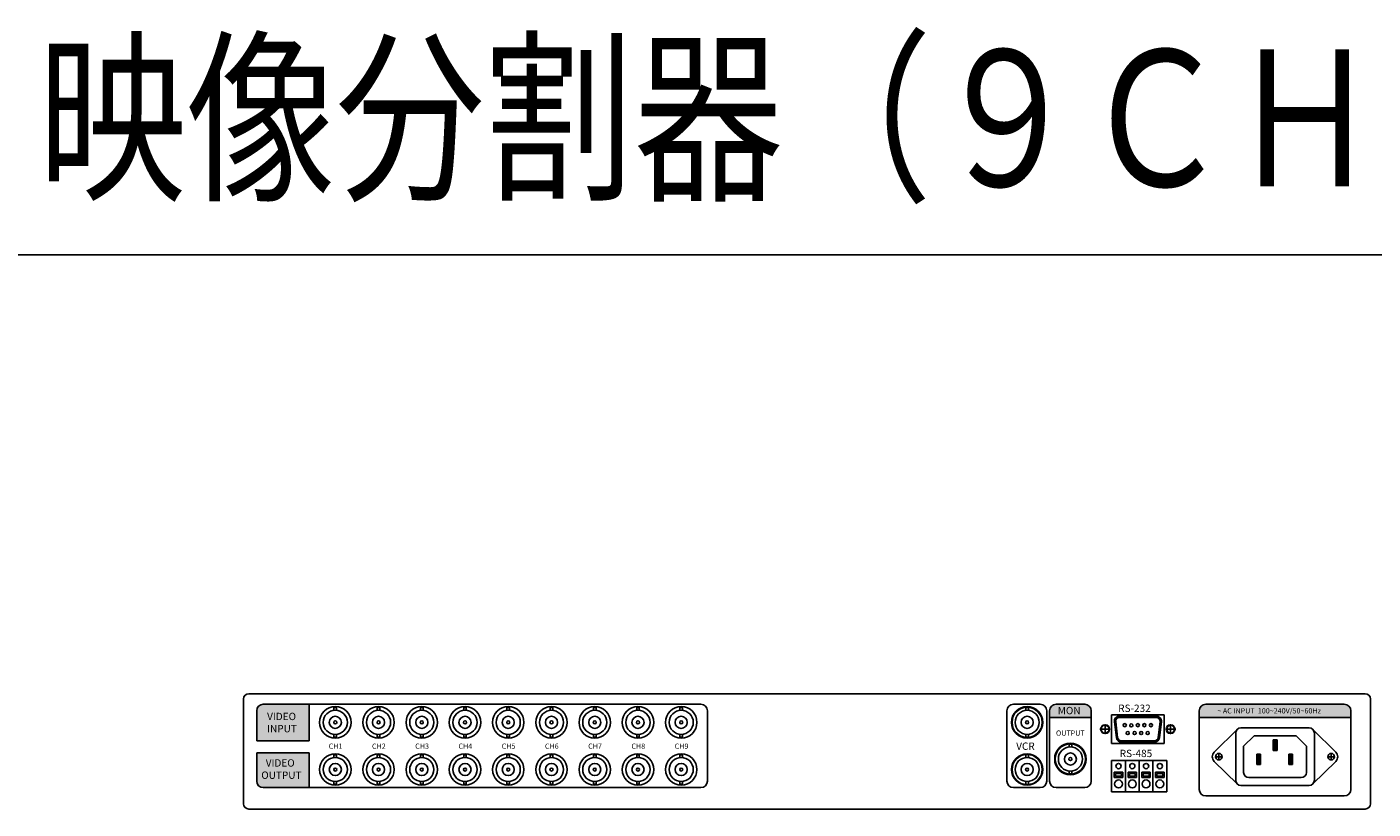
# Model space of a CAD drawing. Extents: x 227 to 600, y 33 to 283.
# Drawn here: x 227 to 227, y 34 to 34 of the extents above; entities that cross this region are included whole.
import ezdxf

# ---------------------------------------------------------------- set-up
doc = ezdxf.new("R2010")
doc.units = 0
doc.header["$MEASUREMENT"] = 0
doc.layers.add('001', color=7, linetype='CONTINUOUS')
doc.layers.add('002', color=7, linetype='CONTINUOUS')
doc.styles.get("Standard").update_dxf_attribs({"font": 'txt.shx', "width": 0.8, "bigfont": 'extfont.shx'})

msp = doc.modelspace()

# ---------------------------------------------------------------- hatches: boundary and pattern name
at = {"layer": '001'}
msp.add_hatch(color=256, dxfattribs=at).paths.add_polyline_path([(226.8360285166047, 33.9061652921557), (226.8225982840466, 33.9061652921557, 0.4142135623730951), (226.8206796793955, 33.90424668750455), (226.8206796793955, 33.8954211061092), (226.8360285166047, 33.8954211061092)])
h = msp.add_hatch(color=256, dxfattribs=at)
h.paths.add_polyline_path([(227.0631529352094, 33.9061652921557), (227.0547878189303, 33.9061652921557, 0.4142135623730945), (227.0528692142792, 33.90424668750455), (227.0528692142792, 33.90232808285338), (227.0650715398605, 33.90232808285338), (227.0650715398605, 33.90424668750455, 0.4142135623731346)])
h.paths.add_polyline_path([(227.0547295956199, 33.90592712233703), (227.0619435491082, 33.90592712233703), (227.0619435491082, 33.90270386652308), (227.0547295956199, 33.90270386652308)], flags=24)
h = msp.add_hatch(color=256, dxfattribs=at)
h.paths.add_polyline_path([(227.0986129895527, 33.9061652921557, 0.4142135623730951), (227.0966943849016, 33.90424668750455), (227.0966943849016, 33.90232808285338), (227.1411070741104, 33.90232808285338), (227.1411070741104, 33.90424668750455, 0.4142135623730951), (227.1391884694592, 33.9061652921557)])
h.paths.add_polyline_path([(227.1016171373014, 33.90568472363153), (227.1362282763918, 33.90568472363153), (227.1362282763918, 33.90304609231765), (227.1016171373014, 33.90304609231765)], flags=24)
h = msp.add_hatch(color=256, dxfattribs=at)
h.paths.add_polyline_path([(226.8360285166047, 33.88176064099292), (226.8360285166047, 33.8919676177371), (226.8206796793955, 33.8919676177371), (226.8206796793955, 33.88367924564409, 0.4142135623730951), (226.8225982840466, 33.88176064099292)])
h.paths.add_polyline_path([(226.8214916877569, 33.89058978259838), (226.8350498272918, 33.89058978259838), (226.8350498272918, 33.88378513143559), (226.8214916877569, 33.88378513143559)], flags=24)

# ---------------------------------------------------------------- linework, layer by layer
for p, q in [((226.8168424700931, 33.87700250145802), (226.8168424700931, 33.90770017587662)), ((226.818377353814, 33.90923505959756), (227.1453075863721, 33.90923505959756)), ((227.1468424700931, 33.90770017587662), (227.1468424700931, 33.87700250145802)), ((226.8206796793954, 33.8954211061092), (226.8206796793954, 33.90424668750454)), ((226.9507610747442, 33.9061652921557), (226.8225982840466, 33.9061652921557)), ((226.8360285166047, 33.8954211061092), (226.8360285166047, 33.9061652921557)), ((226.8433192142791, 33.90518625812103), (226.8433192142791, 33.90437925951431)), ((226.8433192142791, 33.90518625812103), (226.8440866561396, 33.90518625812103)), ((226.8440866561396, 33.90518625812103), (226.8440866561396, 33.90437925951431)), ((226.8559820049769, 33.90518625812103), (226.8559820049769, 33.90437925951431)), ((226.8559820049769, 33.90518625812103), (226.8567494468372, 33.90518625812103)), ((226.8567494468372, 33.90518625812103), (226.8567494468372, 33.90437925951431)), ((226.8686447956745, 33.90518625812103), (226.8686447956745, 33.90437925951431)), ((226.8686447956745, 33.90518625812103), (226.869412237535, 33.90518625812103)), ((226.869412237535, 33.90518625812103), (226.869412237535, 33.90437925951431)), ((226.8813075863722, 33.90518625812103), (226.8813075863722, 33.90437925951431)), ((226.8813075863722, 33.90518625812103), (226.8820750282326, 33.90518625812103)), ((226.8820750282326, 33.90518625812103), (226.8820750282326, 33.90437925951431)), ((226.8939703770698, 33.90518625812103), (226.8939703770698, 33.90437925951431)), ((226.8939703770698, 33.90518625812103), (226.8947378189303, 33.90518625812103)), ((226.8947378189303, 33.90518625812103), (226.8947378189303, 33.90437925951431)), ((226.9066331677676, 33.90518625812103), (226.9066331677676, 33.90437925951431)), ((226.9066331677676, 33.90518625812103), (226.9074006096279, 33.90518625812103)), ((226.9074006096279, 33.90518625812103), (226.9074006096279, 33.90437925951431)), ((226.9192959584652, 33.90518625812103), (226.9192959584652, 33.90437925951431)), ((226.9192959584652, 33.90518625812103), (226.9200634003257, 33.90518625812103)), ((226.9200634003257, 33.90518625812103), (226.9200634003257, 33.90437925951431)), ((226.9319587491629, 33.90518625812103), (226.9319587491629, 33.90437925951431)), ((226.9319587491629, 33.90518625812103), (226.9327261910233, 33.90518625812103)), ((226.9327261910233, 33.90518625812103), (226.9327261910233, 33.90437925951431)), ((226.9446215398605, 33.90518625812103), (226.9446215398605, 33.90437925951431)), ((226.9446215398605, 33.90518625812103), (226.945388981721, 33.90518625812103)), ((226.945388981721, 33.90518625812103), (226.945388981721, 33.90437925951431)), ((226.9526796793954, 33.90424668750454), (226.9526796793954, 33.88367924564407)), ((227.0403599119536, 33.90424668750454), (227.0403599119536, 33.88367924564407)), ((227.0501447956745, 33.9061652921557), (227.0422785166047, 33.9061652921557)), ((227.045923865442, 33.90518625812103), (227.045923865442, 33.90437925951431)), ((227.045923865442, 33.90518625812103), (227.0466913073024, 33.90518625812103)), ((227.0466913073024, 33.90518625812103), (227.0466913073024, 33.90437925951431)), ((227.0520634003256, 33.88367924564407), (227.0520634003256, 33.90424668750454)), ((227.0528692142792, 33.88367924564407), (227.0528692142792, 33.90424668750454)), ((227.0528692142792, 33.90424668750454), (227.0528692142792, 33.90232808285337)), ((227.0650715398605, 33.90232808285337), (227.0528692142792, 33.90232808285337)), ((227.0528692142792, 33.90232808285337), (227.0650715398605, 33.90232808285337)), ((227.0631529352094, 33.9061652921557), (227.0547878189303, 33.9061652921557)), ((227.0631529352094, 33.9061652921557), (227.0547878189303, 33.9061652921557)), ((227.0650715398605, 33.88367924564407), (227.0650715398605, 33.90424668750454)), ((227.0650715398605, 33.90232808285337), (227.0650715398605, 33.90424668750454)), ((227.0710575863722, 33.89465366424872), (227.0710575863722, 33.90309552471384)), ((227.0710575863722, 33.90309552471384), (227.0864064235814, 33.90309552471384)), ((227.0710575863722, 33.90309552471384), (227.0864064235814, 33.90309552471384)), ((227.0710575863722, 33.89465366424872), (227.0710575863722, 33.90309552471384)), ((227.0864064235814, 33.90309552471384), (227.0864064235814, 33.89465366424872)), ((227.0864064235814, 33.90309552471384), (227.0864064235814, 33.89465366424872)), ((227.0966943849016, 33.90424668750454), (227.0966943849016, 33.88122343169058)), ((227.0966943849016, 33.90424668750454), (227.0966943849016, 33.90232808285337)), ((227.0966943849016, 33.90232808285337), (227.1411070741103, 33.90232808285337)), ((227.0966943849016, 33.90232808285337), (227.1411070741103, 33.90232808285337)), ((227.1391884694592, 33.9061652921557), (227.0986129895527, 33.9061652921557)), ((227.1391884694592, 33.9061652921557), (227.0986129895527, 33.9061652921557)), ((227.1411070741103, 33.90424668750454), (227.1411070741103, 33.88122343169058)), ((227.1411070741103, 33.90232808285337), (227.1411070741103, 33.90424668750454)), ((227.0718488255945, 33.90098654116772), (227.0724244069898, 33.89638189000493)), ((227.0722295833844, 33.90103413589146), (227.0728051647797, 33.89642948472867)), ((227.0852344265692, 33.90103413589146), (227.0846588451739, 33.89642948472867)), ((227.0856151843592, 33.90098654116772), (227.0850396029637, 33.89638189000493)), ((227.1078359115824, 33.8988033236234), (227.1011044929888, 33.89217935130893)), ((227.108924056722, 33.89925365606014), (227.1288775450941, 33.89925365606014)), ((227.1366968071983, 33.89217932953343), (227.1299628932619, 33.89880421398283)), ((226.8360285166047, 33.8954211061092), (226.8206796793954, 33.8954211061092)), ((226.8433192142791, 33.89736062712266), (226.8433192142791, 33.89656714995538)), ((226.8433192142791, 33.89656714995538), (226.8440866561396, 33.89656714995538)), ((226.8440866561396, 33.89736062712266), (226.8440866561396, 33.89656714995538)), ((226.8559820049769, 33.89736062712266), (226.8559820049769, 33.89656714995538)), ((226.8559820049769, 33.89656714995538), (226.8567494468372, 33.89656714995538)), ((226.8567494468372, 33.89736062712266), (226.8567494468372, 33.89656714995538)), ((226.8686447956745, 33.89736062712266), (226.8686447956745, 33.89656714995538)), ((226.8686447956745, 33.89656714995538), (226.869412237535, 33.89656714995538)), ((226.869412237535, 33.89736062712266), (226.869412237535, 33.89656714995538)), ((226.8813075863722, 33.89736062712266), (226.8813075863722, 33.89656714995538)), ((226.8813075863722, 33.89656714995538), (226.8820750282326, 33.89656714995538)), ((226.8820750282326, 33.89736062712266), (226.8820750282326, 33.89656714995538)), ((226.8939703770698, 33.89736062712266), (226.8939703770698, 33.89656714995538)), ((226.8939703770698, 33.89656714995538), (226.8947378189303, 33.89656714995538)), ((226.8947378189303, 33.89736062712266), (226.8947378189303, 33.89656714995538)), ((226.9066331677676, 33.89736062712266), (226.9066331677676, 33.89656714995538)), ((226.9066331677676, 33.89656714995538), (226.9074006096279, 33.89656714995538)), ((226.9074006096279, 33.89736062712266), (226.9074006096279, 33.89656714995538)), ((226.9192959584652, 33.89736062712266), (226.9192959584652, 33.89656714995538)), ((226.9192959584652, 33.89656714995538), (226.9200634003257, 33.89656714995538)), ((226.9200634003257, 33.89736062712266), (226.9200634003257, 33.89656714995538)), ((226.9319587491629, 33.89736062712266), (226.9319587491629, 33.89656714995538)), ((226.9319587491629, 33.89656714995538), (226.9327261910233, 33.89656714995538)), ((226.9327261910233, 33.89736062712266), (226.9327261910233, 33.89656714995538)), ((226.9446215398605, 33.89736062712266), (226.9446215398605, 33.89656714995538)), ((226.9446215398605, 33.89656714995538), (226.945388981721, 33.89656714995538)), ((226.945388981721, 33.89736062712266), (226.945388981721, 33.89656714995538)), ((227.045923865442, 33.89736062712266), (227.045923865442, 33.89656714995538)), ((227.045923865442, 33.89656714995538), (227.0466913073024, 33.89656714995538)), ((227.0466913073024, 33.89736062712266), (227.0466913073024, 33.89656714995538)), ((227.0585866561396, 33.89444207207452), (227.0593540980001, 33.89444207207452)), ((227.0585866561396, 33.89444207207452), (227.0585866561396, 33.8936350734678)), ((227.0593540980001, 33.89444207207452), (227.0593540980001, 33.8936350734678)), ((227.0864064235814, 33.89465366424872), (227.0710575863722, 33.89465366424872)), ((227.0864064235814, 33.89465366424872), (227.0710575863722, 33.89465366424872)), ((227.0739474381495, 33.8954211061092), (227.0835165718042, 33.8954211061092)), ((227.0739474381495, 33.89503738517895), (227.0835165718042, 33.89503738517895)), ((227.1073891730011, 33.88390481885084), (227.1073891730011, 33.89771877233922)), ((227.1127612660243, 33.89695133047874), (227.1096914985824, 33.89388156303688)), ((227.1127612660243, 33.89695133047874), (227.1250403357918, 33.89695133047874)), ((227.1187179469581, 33.89531431399658), (227.1183342260278, 33.89569803492681)), ((227.1183342260278, 33.89569803492681), (227.1194853888185, 33.89569803492681)), ((227.1183342260278, 33.89262826748495), (227.1183342260278, 33.89569803492681)), ((227.1187179469581, 33.89531431399658), (227.1191016678883, 33.89531431399658)), ((227.1187179469581, 33.89301198841518), (227.1187179469581, 33.89531431399658)), ((227.1191016678883, 33.89531431399658), (227.1194853888185, 33.89569803492681)), ((227.1191016678883, 33.89531431399658), (227.1191016678883, 33.89301198841518)), ((227.1194853888185, 33.89569803492681), (227.1194853888185, 33.89262826748495)), ((227.1250403357918, 33.89695133047874), (227.1281101032336, 33.89388156303688)), ((227.130412428815, 33.89771877233922), (227.130412428815, 33.88390481885084)), ((226.8206796793954, 33.88367924564407), (226.8206796793954, 33.89196761773709)), ((226.8360285166047, 33.89196761773709), (226.8206796793954, 33.89196761773709)), ((226.8360285166047, 33.89196761773709), (226.8206796793954, 33.89196761773709)), ((226.8206796793954, 33.89196761773709), (226.8206796793954, 33.88367924564407)), ((226.8360285166047, 33.8817606409929), (226.8360285166047, 33.89196761773709)), ((226.8360285166047, 33.8817606409929), (226.8360285166047, 33.89196761773709)), ((226.8433192142791, 33.89137230463266), (226.8433192142791, 33.89056530602594)), ((226.8433192142791, 33.89137230463266), (226.8440866561396, 33.89137230463266)), ((226.8440866561396, 33.89137230463266), (226.8440866561396, 33.89056530602594)), ((226.8559820049769, 33.89137230463266), (226.8559820049769, 33.89056530602594)), ((226.8559820049769, 33.89137230463266), (226.8567494468372, 33.89137230463266)), ((226.8567494468372, 33.89137230463266), (226.8567494468372, 33.89056530602594)), ((226.8686447956745, 33.89137230463266), (226.8686447956745, 33.89056530602594)), ((226.8686447956745, 33.89137230463266), (226.869412237535, 33.89137230463266)), ((226.869412237535, 33.89137230463266), (226.869412237535, 33.89056530602594)), ((226.8813075863722, 33.89137230463266), (226.8813075863722, 33.89056530602594)), ((226.8813075863722, 33.89137230463266), (226.8820750282326, 33.89137230463266)), ((226.8820750282326, 33.89137230463266), (226.8820750282326, 33.89056530602594)), ((226.8939703770698, 33.89137230463266), (226.8939703770698, 33.89056530602594)), ((226.8939703770698, 33.89137230463266), (226.8947378189303, 33.89137230463266)), ((226.8947378189303, 33.89137230463266), (226.8947378189303, 33.89056530602594)), ((226.9066331677676, 33.89137230463266), (226.9066331677676, 33.89056530602594)), ((226.9066331677676, 33.89137230463266), (226.9074006096279, 33.89137230463266)), ((226.9074006096279, 33.89137230463266), (226.9074006096279, 33.89056530602594)), ((226.9192959584652, 33.89137230463266), (226.9192959584652, 33.89056530602594)), ((226.9192959584652, 33.89137230463266), (226.9200634003257, 33.89137230463266)), ((226.9200634003257, 33.89137230463266), (226.9200634003257, 33.89056530602594)), ((226.9319587491629, 33.89137230463266), (226.9319587491629, 33.89056530602594)), ((226.9319587491629, 33.89137230463266), (226.9327261910233, 33.89137230463266)), ((226.9327261910233, 33.89137230463266), (226.9327261910233, 33.89056530602594)), ((226.9446215398605, 33.89137230463266), (226.9446215398605, 33.89056530602594)), ((226.9446215398605, 33.89137230463266), (226.945388981721, 33.89137230463266)), ((226.945388981721, 33.89137230463266), (226.945388981721, 33.89056530602594)), ((227.045923865442, 33.89137230463266), (227.045923865442, 33.89056530602594)), ((227.0466913073024, 33.89137230463266), (227.0466913073024, 33.89056530602594)), ((227.1096914985824, 33.88620714443223), (227.1096914985824, 33.89388156303688)), ((227.1135287078848, 33.89157923732968), (227.1146798706755, 33.89157923732968)), ((227.113912428815, 33.89119551639945), (227.1135287078848, 33.89157923732968)), ((227.1135287078848, 33.88850946988782), (227.1135287078848, 33.89157923732968)), ((227.113912428815, 33.89119551639945), (227.1142961497452, 33.89119551639945)), ((227.113912428815, 33.88889319081805), (227.113912428815, 33.89119551639945)), ((227.1142961497452, 33.89119551639945), (227.1146798706755, 33.89157923732968)), ((227.1142961497452, 33.89119551639945), (227.1142961497452, 33.88889319081805)), ((227.1146798706755, 33.89157923732968), (227.1146798706755, 33.88850946988782)), ((227.1187179469581, 33.89301198841518), (227.1183342260278, 33.89262826748495)), ((227.1194853888185, 33.89262826748495), (227.1183342260278, 33.89262826748495)), ((227.1191016678883, 33.89301198841518), (227.1187179469581, 33.89301198841518)), ((227.1191016678883, 33.89301198841518), (227.1194853888185, 33.89262826748495)), ((227.1228992393031, 33.89158950402765), (227.1240504020938, 33.89158950402765)), ((227.1232829602333, 33.89120578309742), (227.1228992393031, 33.89158950402765)), ((227.1228992393031, 33.88851973658579), (227.1228992393031, 33.89158950402765)), ((227.1232829602333, 33.89120578309742), (227.1236666811636, 33.89120578309742)), ((227.1232829602333, 33.88890345751602), (227.1232829602333, 33.89120578309742)), ((227.1236666811636, 33.89120578309742), (227.1240504020938, 33.89158950402765)), ((227.1236666811636, 33.89120578309742), (227.1236666811636, 33.88890345751602)), ((227.1240504020938, 33.89158950402765), (227.1240504020938, 33.88851973658579)), ((227.1281101032336, 33.89388156303688), (227.1281101032336, 33.88620714443223)), ((227.0585866561396, 33.88661644107616), (227.0585866561396, 33.88582296390888)), ((227.0593540980001, 33.88661644107616), (227.0593540980001, 33.88582296390888)), ((227.0710575863722, 33.88974203634174), (227.0871738654419, 33.88974203634174)), ((227.0710575863722, 33.88053273401617), (227.0710575863722, 33.88974203634174)), ((227.0710575863722, 33.88974203634174), (227.0710575863722, 33.88053273401617)), ((227.0710575863722, 33.88974203634174), (227.0871738654419, 33.88974203634174)), ((227.0710575863722, 33.88820715262082), (227.0710575863722, 33.88053273401617)), ((227.0710575858768, 33.88820715228317), (227.0710575858768, 33.88053273367852)), ((227.0710575863722, 33.88705598983011), (227.0710575863722, 33.88053273401617)), ((227.0710575858768, 33.88705598949248), (227.0710575858768, 33.88053273367852)), ((227.0750866556442, 33.88053273367852), (227.0750866556442, 33.8897420360041)), ((227.0791157254115, 33.88053273367852), (227.0791157254115, 33.8897420360041)), ((227.0831447951791, 33.88053273367852), (227.0831447951791, 33.8897420360041)), ((227.0871738654419, 33.88053273401617), (227.0871738654419, 33.88974203634174)), ((227.0871738654419, 33.88053273401617), (227.0871738654419, 33.88974203634174)), ((227.1011045200598, 33.88944426739175), (227.107827009494, 33.882829343639)), ((227.113912428815, 33.88889319081805), (227.1135287078848, 33.88850946988782)), ((227.1146798706755, 33.88850946988782), (227.1135287078848, 33.88850946988782)), ((227.1142961497452, 33.88889319081805), (227.113912428815, 33.88889319081805)), ((227.1142961497452, 33.88889319081805), (227.1146798706755, 33.88850946988782)), ((227.1232829602333, 33.88890345751602), (227.1228992393031, 33.88851973658579)), ((227.1240504020938, 33.88851973658579), (227.1228992393031, 33.88851973658579)), ((227.1236666811636, 33.88890345751602), (227.1232829602333, 33.88890345751602)), ((227.1236666811636, 33.88890345751602), (227.1240504020938, 33.88851973658579)), ((227.136696958583, 33.88944410779754), (227.1299639990436, 33.88281869549122)), ((226.8433192142791, 33.88354667363429), (226.8433192142791, 33.88275319646702)), ((226.8433192142791, 33.88275319646702), (226.8440866561396, 33.88275319646702)), ((226.8440866561396, 33.88354667363429), (226.8440866561396, 33.88275319646702)), ((226.8559820049769, 33.88354667363429), (226.8559820049769, 33.88275319646702)), ((226.8559820049769, 33.88275319646702), (226.8567494468372, 33.88275319646702)), ((226.8567494468372, 33.88354667363429), (226.8567494468372, 33.88275319646702)), ((226.8686447956745, 33.88354667363429), (226.8686447956745, 33.88275319646702)), ((226.8686447956745, 33.88275319646702), (226.869412237535, 33.88275319646702)), ((226.869412237535, 33.88354667363429), (226.869412237535, 33.88275319646702)), ((226.8813075863722, 33.88354667363429), (226.8813075863722, 33.88275319646702)), ((226.8813075863722, 33.88275319646702), (226.8820750282326, 33.88275319646702)), ((226.8820750282326, 33.88354667363429), (226.8820750282326, 33.88275319646702)), ((226.8939703770698, 33.88354667363429), (226.8939703770698, 33.88275319646702)), ((226.8939703770698, 33.88275319646702), (226.8947378189303, 33.88275319646702)), ((226.8947378189303, 33.88354667363429), (226.8947378189303, 33.88275319646702)), ((226.9066331677676, 33.88354667363429), (226.9066331677676, 33.88275319646702)), ((226.9066331677676, 33.88275319646702), (226.9074006096279, 33.88275319646702)), ((226.9074006096279, 33.88354667363429), (226.9074006096279, 33.88275319646702)), ((226.9192959584652, 33.88354667363429), (226.9192959584652, 33.88275319646702)), ((226.9192959584652, 33.88275319646702), (226.9200634003257, 33.88275319646702)), ((226.9200634003257, 33.88354667363429), (226.9200634003257, 33.88275319646702)), ((226.9319587491629, 33.88354667363429), (226.9319587491629, 33.88275319646702)), ((226.9319587491629, 33.88275319646702), (226.9327261910233, 33.88275319646702)), ((226.9327261910233, 33.88354667363429), (226.9327261910233, 33.88275319646702)), ((226.9446215398605, 33.88354667363429), (226.9446215398605, 33.88275319646702)), ((226.9446215398605, 33.88275319646702), (226.945388981721, 33.88275319646702)), ((226.945388981721, 33.88354667363429), (226.945388981721, 33.88275319646702)), ((227.045923865442, 33.88354667363429), (227.045923865442, 33.88275319646702)), ((227.0466913073024, 33.88354667363429), (227.0466913073024, 33.88275319646702)), ((227.0585866561396, 33.88582296390888), (227.0593540980001, 33.88582296390888)), ((227.0718250277373, 33.88628854763202), (227.0743192137837, 33.88628854763202)), ((227.0718250277373, 33.88475366391108), (227.0718250277373, 33.88628854763202)), ((227.0718250277373, 33.88475366391108), (227.0743192137837, 33.88475366391108)), ((227.0722087486674, 33.88590482670177), (227.0739354928534, 33.88590482670177)), ((227.0722087486674, 33.88513738484131), (227.0722087486674, 33.88590482670177)), ((227.0722087486674, 33.88513738484131), (227.0739354928534, 33.88513738484131)), ((227.0739354928534, 33.88513738484131), (227.0739354928534, 33.88590482670177)), ((227.0743192137837, 33.88475366391108), (227.0743192137837, 33.88628854763202)), ((227.0758540975047, 33.88628854763202), (227.0783482835512, 33.88628854763202)), ((227.0758540975047, 33.88475366391108), (227.0758540975047, 33.88628854763202)), ((227.0758540975047, 33.88475366391108), (227.0783482835512, 33.88475366391108)), ((227.0762378184349, 33.88590482670177), (227.0779645626209, 33.88590482670177)), ((227.0762378184349, 33.88513738484131), (227.0762378184349, 33.88590482670177)), ((227.0762378184349, 33.88513738484131), (227.0779645626209, 33.88513738484131)), ((227.0779645626209, 33.88513738484131), (227.0779645626209, 33.88590482670177)), ((227.0783482835512, 33.88475366391108), (227.0783482835512, 33.88628854763202)), ((227.0791157254115, 33.88475366391108), (227.0791157254115, 33.88628854763202)), ((227.0798831672721, 33.88628854763202), (227.0823773533186, 33.88628854763202)), ((227.0798831672721, 33.88475366391108), (227.0798831672721, 33.88628854763202)), ((227.0798831672721, 33.88475366391108), (227.0823773533186, 33.88475366391108)), ((227.0802668882023, 33.88513738484131), (227.0802668882023, 33.88590482670177)), ((227.0802668882023, 33.88590482670177), (227.0819936323884, 33.88590482670177)), ((227.0802668882023, 33.88513738484131), (227.0819936323884, 33.88513738484131)), ((227.0819936323884, 33.88513738484131), (227.0819936323884, 33.88590482670177)), ((227.0823773533186, 33.88475366391108), (227.0823773533186, 33.88628854763202)), ((227.0839122370396, 33.88628854763202), (227.086406423086, 33.88628854763202)), ((227.0839122370396, 33.88475366391108), (227.0839122370396, 33.88628854763202)), ((227.0839122370396, 33.88475366391108), (227.086406423086, 33.88475366391108)), ((227.0842959579698, 33.88513738484131), (227.0842959579698, 33.88590482670177)), ((227.0842959579698, 33.88590482670177), (227.0860227021559, 33.88590482670177)), ((227.0842959579698, 33.88513738484131), (227.0860227021559, 33.88513738484131)), ((227.0860227021559, 33.88513738484131), (227.0860227021559, 33.88590482670177)), ((227.086406423086, 33.88475366391108), (227.086406423086, 33.88628854763202)), ((227.1265752195126, 33.88467226071131), (227.1112263823033, 33.88467226071131)), ((226.8225982840466, 33.8817606409929), (226.8360285166047, 33.8817606409929)), ((226.8225982840466, 33.8817606409929), (226.8360285166047, 33.8817606409929)), ((226.8360285166047, 33.8817606409929), (226.9507610747442, 33.8817606409929)), ((227.0422785166047, 33.8817606409929), (227.0501447956745, 33.8817606409929)), ((227.0547878189303, 33.8817606409929), (227.0631529352094, 33.8817606409929)), ((227.0710575863722, 33.88053273401617), (227.0871738654419, 33.88053273401617)), ((227.0710575863722, 33.88053273401617), (227.0871738654419, 33.88053273401617)), ((227.0986129895527, 33.87930482703942), (227.1391884694592, 33.87930482703942)), ((227.1288775450941, 33.88236993512991), (227.108924056722, 33.88236993512991)), ((227.1453075863721, 33.8754676177371), (226.818377353814, 33.8754676177371))]:
    msp.add_line(p, q, dxfattribs=at)
at = {"layer": '001', "lineweight": 30}
for p, q in [((227.0840921531995, 33.9027118037836), (227.0733718567541, 33.9027118037836)), ((227.0840921531995, 33.90232808285337), (227.0733718567541, 33.90232808285337))]:
    msp.add_line(p, q, dxfattribs=at)
at = {"layer": '001', "linetype": 'Continuous'}
for p, q in [((227.0679878189302, 33.89887459448128), (227.0702901445117, 33.89887459448128)), ((227.069138981721, 33.90002575727197), (227.069138981721, 33.89772343169059)), ((227.0871738654419, 33.89887459448128), (227.0894761910233, 33.89887459448128)), ((227.0883250282327, 33.90002575727197), (227.0883250282327, 33.89772343169059)), ((227.1014908909374, 33.89081182266952), (227.1034094955886, 33.89081182266952)), ((227.1024501932629, 33.8917711249951), (227.1024501932629, 33.88985252034393)), ((227.1343937503217, 33.89081164419045), (227.1363123549728, 33.89081164419045)), ((227.1353530526472, 33.89177094651603), (227.1353530526472, 33.88985234186487))]:
    msp.add_line(p, q, dxfattribs=at)
at = {"layer": '001'}
for centre, radius in [((226.8437029352094, 33.90086994331849), 0.0046046511627907), ((226.8437029352094, 33.90086994331849), 0.0035302325581395), ((226.8437029352094, 33.90086994331849), 0.0017677749880958), ((226.856365725907, 33.90086994331849), 0.0046046511627907), ((226.856365725907, 33.90086994331849), 0.0035302325581395), ((226.856365725907, 33.90086994331849), 0.0017677749880958), ((226.8690285166047, 33.90086994331849), 0.0046046511627907), ((226.8690285166047, 33.90086994331849), 0.0035302325581395), ((226.8690285166047, 33.90086994331849), 0.0017677749880958), ((226.8816913073024, 33.90086994331849), 0.0046046511627907), ((226.8816913073024, 33.90086994331849), 0.0035302325581395), ((226.8816913073024, 33.90086994331849), 0.0017677749880958), ((226.8943540980001, 33.90086994331849), 0.0046046511627907), ((226.8943540980001, 33.90086994331849), 0.0035302325581395), ((226.8943540980001, 33.90086994331849), 0.0017677749880958), ((226.9070168886977, 33.90086994331849), 0.0046046511627907), ((226.9070168886977, 33.90086994331849), 0.0035302325581395), ((226.9070168886977, 33.90086994331849), 0.0017677749880958), ((226.9196796793954, 33.90086994331849), 0.0046046511627907), ((226.9196796793954, 33.90086994331849), 0.0035302325581395), ((226.9196796793954, 33.90086994331849), 0.0017677749880958), ((226.932342470093, 33.90086994331849), 0.0046046511627907), ((226.932342470093, 33.90086994331849), 0.0035302325581395), ((226.932342470093, 33.90086994331849), 0.0017677749880958), ((226.9450052607908, 33.90086994331849), 0.0046046511627907), ((226.9450052607908, 33.90086994331849), 0.0035302325581395), ((226.9450052607908, 33.90086994331849), 0.0017677749880958), ((227.0463075863722, 33.90086994331849), 0.0046046511627907), ((227.0463075863722, 33.90086994331849), 0.0044127906976744), ((227.0463075863722, 33.90086994331849), 0.0035302325581395), ((227.0463075863722, 33.90086994331849), 0.0017677749880958), ((226.8437029352094, 33.90086994331849), 0.000440182143578), ((226.856365725907, 33.90086994331849), 0.000440182143578), ((226.8690285166047, 33.90086994331849), 0.000440182143578), ((226.8816913073024, 33.90086994331849), 0.000440182143578), ((226.8943540980001, 33.90086994331849), 0.000440182143578), ((226.9070168886977, 33.90086994331849), 0.000440182143578), ((226.9196796793954, 33.90086994331849), 0.000440182143578), ((226.932342470093, 33.90086994331849), 0.000440182143578), ((226.9450052607908, 33.90086994331849), 0.000440182143578), ((227.0463075863722, 33.90086994331849), 0.000440182143578), ((227.069138981721, 33.89887459448128), 0.0011511627906977), ((227.069138981721, 33.89887459448128), 0.0011511627906977), ((227.0748933255786, 33.90002575727197), 0.0004604651162791), ((227.0768119302298, 33.89996585922691), 0.0004604651162791), ((227.0787305348809, 33.90002575727197), 0.0004604651162791), ((227.0806491395321, 33.90002575727197), 0.0004604651162791), ((227.0825677441832, 33.90002575727197), 0.0004604651162791), ((227.0883250282327, 33.89887459448128), 0.0011511627906977), ((227.0883250282327, 33.89887459448128), 0.0011511627906977), ((227.0589703770698, 33.89012575727198), 0.0046046511627907), ((227.0589703770698, 33.89012575727198), 0.0044127906976744), ((227.0757603556229, 33.89772343169059), 0.0004604651162791), ((227.0777712325553, 33.89772343169059), 0.0004604651162791), ((227.0796898372064, 33.89772343169059), 0.0004604651162791), ((227.0816084418577, 33.89772343169059), 0.0004604651162791), ((226.8437029352094, 33.88705598983011), 0.0046046511627907), ((226.8437029352094, 33.88705598983011), 0.0035302325581395), ((226.856365725907, 33.88705598983011), 0.0046046511627907), ((226.856365725907, 33.88705598983011), 0.0035302325581395), ((226.8690285166047, 33.88705598983011), 0.0046046511627907), ((226.8690285166047, 33.88705598983011), 0.0035302325581395), ((226.8816913073024, 33.88705598983011), 0.0046046511627907), ((226.8816913073024, 33.88705598983011), 0.0035302325581395), ((226.8943540980001, 33.88705598983011), 0.0046046511627907), ((226.8943540980001, 33.88705598983011), 0.0035302325581395), ((226.9070168886977, 33.88705598983011), 0.0046046511627907), ((226.9070168886977, 33.88705598983011), 0.0035302325581395), ((226.9196796793954, 33.88705598983011), 0.0046046511627907), ((226.9196796793954, 33.88705598983011), 0.0035302325581395), ((226.932342470093, 33.88705598983011), 0.0046046511627907), ((226.932342470093, 33.88705598983011), 0.0035302325581395), ((226.9450052607908, 33.88705598983011), 0.0046046511627907), ((226.9450052607908, 33.88705598983011), 0.0035302325581395), ((227.0463075863722, 33.88705598983011), 0.0046046511627907), ((227.0463075863722, 33.88705598983011), 0.0044127906976744), ((227.0463075863722, 33.88705598983011), 0.0035302325581395), ((227.0589703770698, 33.89012575727198), 0.0035302325581395), ((227.0589703770698, 33.89012575727198), 0.0017677749880958), ((227.0589703770698, 33.89012575727198), 0.000440182143578), ((227.1024501932629, 33.89081179559502), 0.0009593023255814), ((227.1353530526472, 33.89081164419045), 0.0009593023255814), ((226.8437029352094, 33.88705598983011), 0.0017677749880958), ((226.8437029352094, 33.88705598983011), 0.000440182143578), ((226.856365725907, 33.88705598983011), 0.0017677749880958), ((226.856365725907, 33.88705598983011), 0.000440182143578), ((226.8690285166047, 33.88705598983011), 0.0017677749880958), ((226.8690285166047, 33.88705598983011), 0.000440182143578), ((226.8816913073024, 33.88705598983011), 0.0017677749880958), ((226.8816913073024, 33.88705598983011), 0.000440182143578), ((226.8943540980001, 33.88705598983011), 0.0017677749880958), ((226.8943540980001, 33.88705598983011), 0.000440182143578), ((226.9070168886977, 33.88705598983011), 0.0017677749880958), ((226.9070168886977, 33.88705598983011), 0.000440182143578), ((226.9196796793954, 33.88705598983011), 0.0017677749880958), ((226.9196796793954, 33.88705598983011), 0.000440182143578), ((226.932342470093, 33.88705598983011), 0.0017677749880958), ((226.932342470093, 33.88705598983011), 0.000440182143578), ((226.9450052607908, 33.88705598983011), 0.0017677749880958), ((226.9450052607908, 33.88705598983011), 0.000440182143578), ((227.0463075863722, 33.88705598983011), 0.0017677749880958), ((227.0463075863722, 33.88705598983011), 0.000440182143578), ((227.0730721207604, 33.88805366391108), 0.0007674418604651), ((227.0771011905279, 33.88805366391108), 0.0007674418604651), ((227.0811302602953, 33.88805366391108), 0.0007674418604651), ((227.0851593300629, 33.88805366391108), 0.0007674418604651), ((227.0730721207604, 33.88283505925992), 0.0011511627906977), ((227.0771011905279, 33.88283505925992), 0.0011511627906977), ((227.0811302602953, 33.88283505925992), 0.0011511627906977), ((227.0851593300629, 33.88283505925992), 0.0011511627906977)]:
    msp.add_circle(centre, radius, dxfattribs=at)
at = {"layer": '001', "lineweight": 30}
for centre in [(227.069138981721, 33.89887459448128), (227.0883250282327, 33.89887459448128)]:
    msp.add_circle(centre, 0.0012279069767442, dxfattribs=at)
at = {"layer": '001'}
for centre, radius, start, end in [((226.818377353814, 33.90770017587662), 0.0015348837209302, 90, 180), ((227.1453075863721, 33.90770017587662), 0.0015348837209302, 0, 90), ((226.8225982840466, 33.90424668750454), 0.0019186046511628, 90, 180), ((226.9507610747442, 33.90424668750454), 0.0019186046511628, 0, 90), ((227.0422785166047, 33.90424668750454), 0.0019186046511628, 90, 180), ((227.0501447956745, 33.90424668750454), 0.0019186046511628, 0, 90), ((227.0547878189303, 33.90424668750454), 0.0019186046511628, 90, 180), ((227.0547878189303, 33.90424668750454), 0.0019186046511628, 90, 180), ((227.0631529352094, 33.90424668750454), 0.0019186046511628, 0, 90), ((227.0631529352094, 33.90424668750454), 0.0019186046511628, 0, 90), ((227.0733718567541, 33.90117692006268), 0.0015348837209302, 90, 187.1250163489046), ((227.0733718567541, 33.90117692006268), 0.0011511627906977, 90, 187.1250163489046), ((227.0840921531995, 33.90117692006268), 0.0015348837209302, 352.8749836510953, 90), ((227.0840921531995, 33.90117692006268), 0.0011511627906977, 352.8749836510953, 90), ((227.0986129895527, 33.90424668750454), 0.0019186046511628, 90, 180), ((227.0986129895527, 33.90424668750454), 0.0019186046511628, 90, 180), ((227.1391884694592, 33.90424668750454), 0.0019186046511628, 0, 90), ((227.1391884694592, 33.90424668750454), 0.0019186046511628, 0, 89.99999999999675), ((227.108924056722, 33.89771877233922), 0.0015348837209302, 90, 180), ((227.1288775450941, 33.89771877233922), 0.0015348837209302, 0, 90), ((227.0739474381495, 33.89657226889989), 0.0015348837209302, 187.1250163489046, 270), ((227.0739474381495, 33.89657226889989), 0.0011511627906977, 187.1250163489046, 270), ((227.0835165718042, 33.89657226889989), 0.0011511627906977, 270, 352.8749836510953), ((227.0835165718042, 33.89657226889989), 0.0015348837209302, 270, 352.8749836510953), ((227.1024501932629, 33.89081182266952), 0.0019186046511628, 134.539056134972, 225.4620780553646), ((227.1353512661881, 33.89081164419045), 0.0019186046511628, 314.538726014575, 45.46761621594597), ((226.8225982840466, 33.88367924564407), 0.0019186046511628, 180, 270), ((226.8225982840466, 33.88367924564407), 0.0019186046511628, 180, 270), ((226.9507610747442, 33.88367924564407), 0.0019186046511628, 270, 0), ((227.0422785166047, 33.88367924564407), 0.0019186046511628, 180, 270), ((227.0501447956745, 33.88367924564407), 0.0019186046511628, 270, 0), ((227.0547878189303, 33.88367924564407), 0.0019186046511628, 180, 270), ((227.0631529352094, 33.88367924564407), 0.0019186046511628, 270, 0), ((227.108924056722, 33.88390481885084), 0.0015348837209302, 180, 270), ((227.1112263823033, 33.88620714443223), 0.0015348837209302, 180, 270), ((227.1265752195126, 33.88620714443223), 0.0015348837209302, 270, 0), ((227.1288775450941, 33.88390481885084), 0.0015348837209302, 270, 0), ((227.0986129895527, 33.88122343169058), 0.0019186046511628, 180, 270), ((227.1391884694592, 33.88122343169058), 0.0019186046511628, 270, 0), ((226.818377353814, 33.87700250145802), 0.0015348837209302, 180, 270), ((227.1453075863721, 33.87700250145802), 0.0015348837209302, 270, 0)]:
    msp.add_arc(centre, radius, start, end, dxfattribs=at)
at = {"layer": '002'}
msp.add_line((226.5052981526213, 34.0378100761624), (227.5052981526214, 34.0378100761624), dxfattribs=at)

# ---------------------------------------------------------------- texts
at = {"layer": '001'}
for s, height, p in [('VIDEO', 0.0021488372093023, (226.8237329860643, 33.90152423918476)), ('MON', 0.0021488372093023, (227.0552668049222, 33.9032410758254)), ('RS-232', 0.0021488372093023, (227.0729795807186, 33.90391416452743)), ('~ AC INPUT  100~240V/50~60Hz', 0.0015348837209302, (227.1020008582315, 33.90347376017638)), ('INPUT', 0.0021488372093023, (226.8237329860643, 33.89794284383592)), ('OUTPUT', 0.0015348837209302, (227.0547494468373, 33.89695598983012)), ('CH1', 0.0015348837209302, (226.8417702381581, 33.8931187805278)), ('CH2', 0.0015348837209302, (226.8544471212559, 33.8931187805278)), ('CH3', 0.0015348837209302, (226.8671099119535, 33.8931187805278)), ('CH4', 0.0015348837209302, (226.8797727026512, 33.8931187805278)), ('CH5', 0.0015348837209302, (226.8924354933488, 33.8931187805278)), ('CH6', 0.0015348837209302, (226.9050982840466, 33.8931187805278)), ('CH7', 0.0015348837209302, (226.9177610747442, 33.8931187805278)), ('CH8', 0.0015348837209302, (226.9304238654419, 33.8931187805278)), ('CH9', 0.0015348837209302, (226.9430866561396, 33.8931187805278)), ('VCR', 0.0021488372093023, (227.0430986971589, 33.89281463710631)), ('RS-485', 0.0021488372093023, (227.0734181966231, 33.89069203506571)), ('OUTPUT', 0.0021488372093023, (226.8220288970593, 33.88432234073791)), ('  VIDEO', 0.0021488372093023, (226.8220288970593, 33.88790373608674))]:
    msp.add_text(s, height=height, dxfattribs=at).set_placement(p)
at = {"layer": '002', "linetype": 'Continuous', "width": 0.8}
msp.add_text('映像分割器（９ＣＨ）', height=0.0399999901963199, dxfattribs=at).set_placement((226.7565027581327, 34.05781045713853))

doc.saveas('drawing.dxf')
